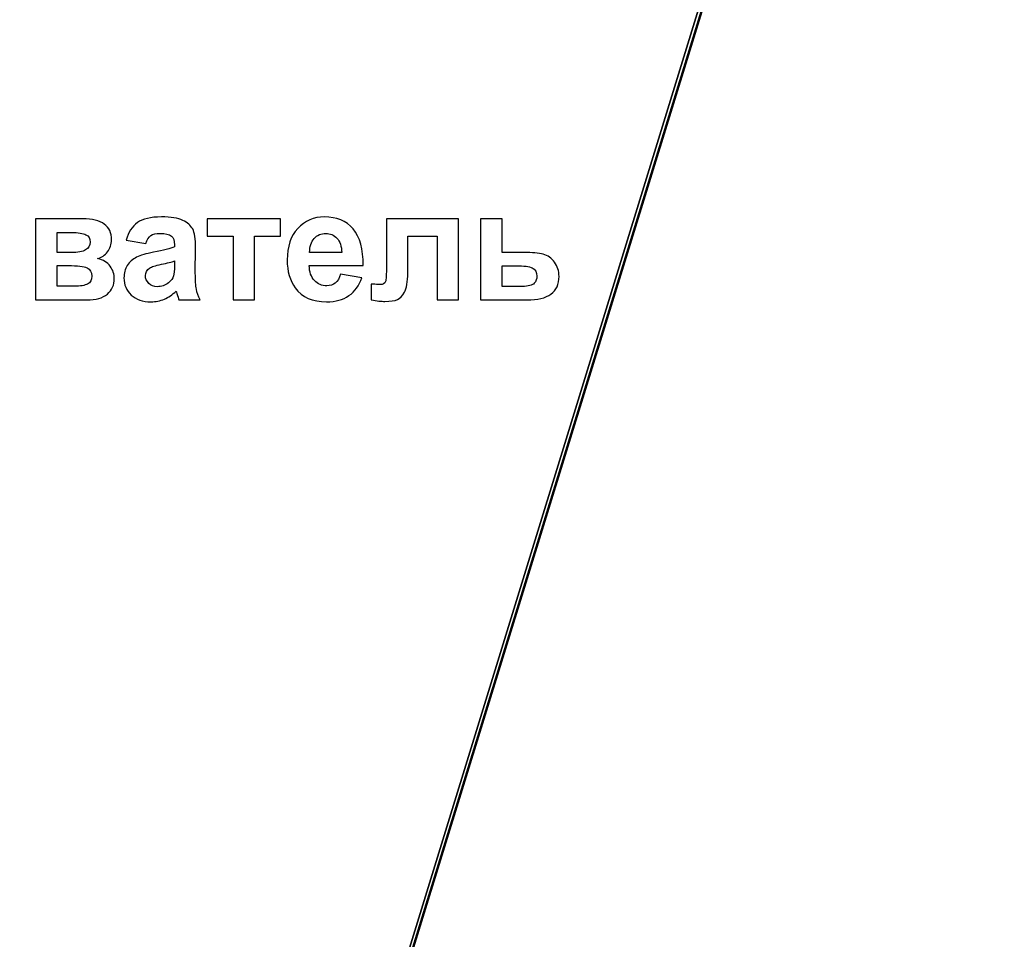
# Model space of a CAD drawing. Units: centimetres. Extents: x -12.2 to 12.7, y -8.2 to 8.8.
# Drawn here: x -5.7 to -2.1, y 2.2 to 5.5 of the extents above; entities that cross this region are included whole.
import ezdxf

# ---------------------------------------------------------------- set-up
doc = ezdxf.new("R2010")
doc.units = ezdxf.units.CM
doc.header["$MEASUREMENT"] = 0
doc.layers.add('layer 1', color=7, linetype='Continuous')

msp = doc.modelspace()

# ---------------------------------------------------------------- linework, layer by layer
at = {"layer": 'layer 1', "color": 250, "lineweight": 50}
msp.add_open_spline([(-5.65686, -2.36424), (-5.65686, -2.36424), (-2.21066, 8.82813), (-2.21066, 8.82813)], degree=3, dxfattribs=at)
at = {"layer": 'layer 1', "color": 7}
msp.add_open_spline([(-5.48405, -1.76546), (-5.48405, -1.76546), (-12.21889, -1.76546), (-12.21889, -1.76546), (-12.21889, -1.76546), (-12.21889, -1.76546), (-12.21889, 8.31203), (-12.21889, 8.31203), (-12.21889, 8.31203), (-12.21889, 8.31203), (-2.38355, 8.31203), (-2.38355, 8.31203), (-2.38355, 8.31203), (-2.38355, 8.31203), (-5.48405, -1.76546), (-5.48405, -1.76546)], degree=3, knots=[0, 0, 0, 0, 0.25, 0.25, 0.25, 0.25, 0.5, 0.5, 0.5, 0.5, 0.75, 0.75, 0.75, 0.75, 1, 1, 1, 1], dxfattribs=at)
at = {"layer": 'layer 1', "color": 31}
msp.add_open_spline([(-2.38355, 8.31203), (-2.38355, 8.31203), (4.88484, 8.31203), (4.88484, 8.31203), (4.88484, 8.31203), (4.88484, 8.31203), (4.88484, -1.76546), (4.88484, -1.76546), (4.88484, -1.76546), (4.88484, -1.76546), (-5.48405, -1.76546), (-5.48405, -1.76546), (-5.48405, -1.76546), (-5.48405, -1.76546), (-2.38355, 8.31203), (-2.38355, 8.31203)], degree=3, knots=[0, 0, 0, 0, 0.25, 0.25, 0.25, 0.25, 0.5, 0.5, 0.5, 0.5, 0.75, 0.75, 0.75, 0.75, 1, 1, 1, 1], dxfattribs=at)
at = {"layer": 'layer 1', "color": 22, "lineweight": 40}
msp.add_open_spline([(-1.19231, 7.14342), (-1.19231, 7.14342), (12.66495, 7.14342), (12.66495, 7.14342), (12.66495, 7.14342), (12.66495, 7.14342), (12.66495, -3.81532), (12.66495, -3.81532), (12.66495, -3.81532), (12.66495, -3.81532), (-8.12377, -3.81532), (-8.12377, -3.81532)], degree=3, knots=[0, 0, 0, 0, 0.3333333, 0.3333333, 0.3333333, 0.3333333, 0.6666667, 0.6666667, 0.6666667, 0.6666667, 1, 1, 1, 1], dxfattribs=at)
at = {"layer": 'layer 1', "color": 250}
for points, knots in [([(-5.62065, 4.79664), (-5.62065, 4.79664), (-5.45113, 4.79664), (-5.45113, 4.79664), (-5.45113, 4.79664), (-5.41642, 4.79664), (-5.39036, 4.79034), (-5.37314, 4.77764), (-5.37314, 4.77764), (-5.35584, 4.76494), (-5.34718, 4.74584), (-5.34718, 4.72035), (-5.34718, 4.72035), (-5.34718, 4.70398), (-5.35198, 4.68977), (-5.36139, 4.67764), (-5.36139, 4.67764), (-5.37089, 4.6655), (-5.38274, 4.65741), (-5.39713, 4.65337), (-5.39713, 4.65337), (-5.37691, 4.64838), (-5.36186, 4.63916), (-5.35188, 4.62552), (-5.35188, 4.62552), (-5.34201, 4.61188), (-5.33702, 4.59702), (-5.33702, 4.58084), (-5.33702, 4.58084), (-5.33702, 4.55807), (-5.34539, 4.53954), (-5.36204, 4.52533), (-5.36204, 4.52533), (-5.37879, 4.51113), (-5.40353, 4.50398), (-5.43627, 4.50398), (-5.43627, 4.50398), (-5.43627, 4.50398), (-5.62065, 4.50398), (-5.62065, 4.50398), (-5.62065, 4.50398), (-5.62065, 4.50398), (-5.62065, 4.79664), (-5.62065, 4.79664)], [0, 0, 0, 0, 0.0909091, 0.0909091, 0.0909091, 0.0909091, 0.1818182, 0.1818182, 0.1818182, 0.1818182, 0.2727273, 0.2727273, 0.2727273, 0.2727273, 0.3636364, 0.3636364, 0.3636364, 0.3636364, 0.4545455, 0.4545455, 0.4545455, 0.4545455, 0.5454545, 0.5454545, 0.5454545, 0.5454545, 0.6363636, 0.6363636, 0.6363636, 0.6363636, 0.7272727, 0.7272727, 0.7272727, 0.7272727, 0.8181818, 0.8181818, 0.8181818, 0.8181818, 0.9090909, 0.9090909, 0.9090909, 0.9090909, 1, 1, 1, 1]), ([(-5.22404, 4.70737), (-5.22404, 4.70737), (-5.29431, 4.72007), (-5.29431, 4.72007), (-5.29431, 4.72007), (-5.28641, 4.74838), (-5.27286, 4.76927), (-5.25358, 4.78291), (-5.25358, 4.78291), (-5.2342, 4.79645), (-5.2056, 4.80332), (-5.1676, 4.80332), (-5.1676, 4.80332), (-5.13298, 4.80332), (-5.10729, 4.79918), (-5.09036, 4.791), (-5.09036, 4.791), (-5.07352, 4.78281), (-5.06157, 4.77247), (-5.05471, 4.75986), (-5.05471, 4.75986), (-5.04784, 4.74725), (-5.04436, 4.72421), (-5.04436, 4.69053), (-5.04436, 4.69053), (-5.04436, 4.69053), (-5.04521, 4.60012), (-5.04521, 4.60012), (-5.04521, 4.60012), (-5.04521, 4.57444), (-5.04398, 4.55544), (-5.04144, 4.54321), (-5.04144, 4.54321), (-5.039, 4.53107), (-5.03429, 4.5179), (-5.02752, 4.50398), (-5.02752, 4.50398), (-5.02752, 4.50398), (-5.10419, 4.50398), (-5.10419, 4.50398), (-5.10419, 4.50398), (-5.10617, 4.50915), (-5.10871, 4.51677), (-5.11162, 4.52684), (-5.11162, 4.52684), (-5.11284, 4.53145), (-5.11379, 4.53446), (-5.11435, 4.53596), (-5.11435, 4.53596), (-5.12761, 4.52308), (-5.14173, 4.51348), (-5.15678, 4.50699), (-5.15678, 4.50699), (-5.17183, 4.50059), (-5.18792, 4.49739), (-5.20504, 4.49739), (-5.20504, 4.49739), (-5.23514, 4.49739), (-5.25894, 4.50558), (-5.27625, 4.52185), (-5.27625, 4.52185), (-5.29365, 4.53822), (-5.30231, 4.55892), (-5.30231, 4.58394), (-5.30231, 4.58394), (-5.30231, 4.60041), (-5.29836, 4.61517), (-5.29046, 4.62816), (-5.29046, 4.62816), (-5.28255, 4.64114), (-5.27145, 4.65102), (-5.25725, 4.65788), (-5.25725, 4.65788), (-5.24304, 4.66475), (-5.22244, 4.67077), (-5.19563, 4.67595), (-5.19563, 4.67595), (-5.1595, 4.68272), (-5.13439, 4.68912), (-5.12046, 4.69495), (-5.12046, 4.69495), (-5.12046, 4.69495), (-5.12046, 4.70266), (-5.12046, 4.70266), (-5.12046, 4.70266), (-5.12046, 4.71762), (-5.12413, 4.72816), (-5.13147, 4.73455), (-5.13147, 4.73455), (-5.13881, 4.74086), (-5.15264, 4.74406), (-5.17305, 4.74406), (-5.17305, 4.74406), (-5.18688, 4.74406), (-5.1976, 4.74133), (-5.20532, 4.73587), (-5.20532, 4.73587), (-5.21303, 4.73051), (-5.21924, 4.72101), (-5.22404, 4.70737)], [0, 0, 0, 0, 0.04, 0.04, 0.04, 0.04, 0.08, 0.08, 0.08, 0.08, 0.12, 0.12, 0.12, 0.12, 0.16, 0.16, 0.16, 0.16, 0.2, 0.2, 0.2, 0.2, 0.24, 0.24, 0.24, 0.24, 0.28, 0.28, 0.28, 0.28, 0.32, 0.32, 0.32, 0.32, 0.36, 0.36, 0.36, 0.36, 0.4, 0.4, 0.4, 0.4, 0.44, 0.44, 0.44, 0.44, 0.48, 0.48, 0.48, 0.48, 0.52, 0.52, 0.52, 0.52, 0.56, 0.56, 0.56, 0.56, 0.6, 0.6, 0.6, 0.6, 0.64, 0.64, 0.64, 0.64, 0.68, 0.68, 0.68, 0.68, 0.72, 0.72, 0.72, 0.72, 0.76, 0.76, 0.76, 0.76, 0.8, 0.8, 0.8, 0.8, 0.84, 0.84, 0.84, 0.84, 0.88, 0.88, 0.88, 0.88, 0.92, 0.92, 0.92, 0.92, 0.96, 0.96, 0.96, 0.96, 1, 1, 1, 1]), ([(-5.00269, 4.79664), (-5.00269, 4.79664), (-4.73787, 4.79664), (-4.73787, 4.79664), (-4.73787, 4.79664), (-4.73787, 4.79664), (-4.73787, 4.73408), (-4.73787, 4.73408), (-4.73787, 4.73408), (-4.73787, 4.73408), (-4.83157, 4.73408), (-4.83157, 4.73408), (-4.83157, 4.73408), (-4.83157, 4.73408), (-4.83157, 4.50398), (-4.83157, 4.50398), (-4.83157, 4.50398), (-4.83157, 4.50398), (-4.90899, 4.50398), (-4.90899, 4.50398), (-4.90899, 4.50398), (-4.90899, 4.50398), (-4.90899, 4.73408), (-4.90899, 4.73408), (-4.90899, 4.73408), (-4.90899, 4.73408), (-5.00269, 4.73408), (-5.00269, 4.73408), (-5.00269, 4.73408), (-5.00269, 4.73408), (-5.00269, 4.79664), (-5.00269, 4.79664)], [0, 0, 0, 0, 0.125, 0.125, 0.125, 0.125, 0.25, 0.25, 0.25, 0.25, 0.375, 0.375, 0.375, 0.375, 0.5, 0.5, 0.5, 0.5, 0.625, 0.625, 0.625, 0.625, 0.75, 0.75, 0.75, 0.75, 0.875, 0.875, 0.875, 0.875, 1, 1, 1, 1]), ([(-4.52216, 4.59711), (-4.52216, 4.59711), (-4.44492, 4.58422), (-4.44492, 4.58422), (-4.44492, 4.58422), (-4.4549, 4.55591), (-4.47051, 4.53437), (-4.49196, 4.5196), (-4.49196, 4.5196), (-4.51332, 4.50473), (-4.54013, 4.49739), (-4.5723, 4.49739), (-4.5723, 4.49739), (-4.62319, 4.49739), (-4.66082, 4.51395), (-4.68528, 4.54725), (-4.68528, 4.54725), (-4.70457, 4.57388), (-4.71426, 4.60755), (-4.71426, 4.6481), (-4.71426, 4.6481), (-4.71426, 4.69664), (-4.70156, 4.73465), (-4.67616, 4.76212), (-4.67616, 4.76212), (-4.65085, 4.78959), (-4.61877, 4.80332), (-4.58001, 4.80332), (-4.58001, 4.80332), (-4.53646, 4.80332), (-4.50212, 4.78893), (-4.47691, 4.76014), (-4.47691, 4.76014), (-4.45179, 4.73136), (-4.43975, 4.68733), (-4.44078, 4.62797), (-4.44078, 4.62797), (-4.44078, 4.62797), (-4.63486, 4.62797), (-4.63486, 4.62797), (-4.63486, 4.62797), (-4.63429, 4.60501), (-4.62808, 4.58714), (-4.61614, 4.57444), (-4.61614, 4.57444), (-4.60419, 4.56165), (-4.58923, 4.55525), (-4.57145, 4.55525), (-4.57145, 4.55525), (-4.55932, 4.55525), (-4.54916, 4.55854), (-4.54088, 4.56513), (-4.54088, 4.56513), (-4.5326, 4.57181), (-4.5263, 4.58244), (-4.52216, 4.59711)], [0, 0, 0, 0, 0.0714286, 0.0714286, 0.0714286, 0.0714286, 0.1428571, 0.1428571, 0.1428571, 0.1428571, 0.2142857, 0.2142857, 0.2142857, 0.2142857, 0.2857143, 0.2857143, 0.2857143, 0.2857143, 0.3571429, 0.3571429, 0.3571429, 0.3571429, 0.4285714, 0.4285714, 0.4285714, 0.4285714, 0.5, 0.5, 0.5, 0.5, 0.5714286, 0.5714286, 0.5714286, 0.5714286, 0.6428571, 0.6428571, 0.6428571, 0.6428571, 0.7142857, 0.7142857, 0.7142857, 0.7142857, 0.7857143, 0.7857143, 0.7857143, 0.7857143, 0.8571429, 0.8571429, 0.8571429, 0.8571429, 0.9285714, 0.9285714, 0.9285714, 0.9285714, 1, 1, 1, 1]), ([(-4.35678, 4.79664), (-4.35678, 4.79664), (-4.09742, 4.79664), (-4.09742, 4.79664), (-4.09742, 4.79664), (-4.09742, 4.79664), (-4.09742, 4.50398), (-4.09742, 4.50398), (-4.09742, 4.50398), (-4.09742, 4.50398), (-4.17456, 4.50398), (-4.17456, 4.50398), (-4.17456, 4.50398), (-4.17456, 4.50398), (-4.17456, 4.7338), (-4.17456, 4.7338), (-4.17456, 4.7338), (-4.17456, 4.7338), (-4.28011, 4.7338), (-4.28011, 4.7338), (-4.28011, 4.7338), (-4.28011, 4.7338), (-4.28011, 4.60238), (-4.28011, 4.60238), (-4.28011, 4.60238), (-4.28011, 4.56889), (-4.28397, 4.54547), (-4.29168, 4.53192), (-4.29168, 4.53192), (-4.2994, 4.51847), (-4.30796, 4.50962), (-4.31736, 4.50539), (-4.31736, 4.50539), (-4.32668, 4.50116), (-4.34173, 4.49899), (-4.36252, 4.49899), (-4.36252, 4.49899), (-4.37484, 4.49899), (-4.39112, 4.50069), (-4.41134, 4.50398), (-4.41134, 4.50398), (-4.41134, 4.50398), (-4.41134, 4.56099), (-4.41134, 4.56099), (-4.41134, 4.56099), (-4.40965, 4.56099), (-4.40532, 4.56089), (-4.39836, 4.56052), (-4.39836, 4.56052), (-4.39027, 4.55995), (-4.38406, 4.55967), (-4.37964, 4.55967), (-4.37964, 4.55967), (-4.3692, 4.55967), (-4.36271, 4.56306), (-4.36035, 4.57002), (-4.36035, 4.57002), (-4.35791, 4.57689), (-4.35678, 4.59608), (-4.35678, 4.6275), (-4.35678, 4.6275), (-4.35678, 4.6275), (-4.35678, 4.79664), (-4.35678, 4.79664)], [0, 0, 0, 0, 0.0625, 0.0625, 0.0625, 0.0625, 0.125, 0.125, 0.125, 0.125, 0.1875, 0.1875, 0.1875, 0.1875, 0.25, 0.25, 0.25, 0.25, 0.3125, 0.3125, 0.3125, 0.3125, 0.375, 0.375, 0.375, 0.375, 0.4375, 0.4375, 0.4375, 0.4375, 0.5, 0.5, 0.5, 0.5, 0.5625, 0.5625, 0.5625, 0.5625, 0.625, 0.625, 0.625, 0.625, 0.6875, 0.6875, 0.6875, 0.6875, 0.75, 0.75, 0.75, 0.75, 0.8125, 0.8125, 0.8125, 0.8125, 0.875, 0.875, 0.875, 0.875, 0.9375, 0.9375, 0.9375, 0.9375, 1, 1, 1, 1]), ([(-4.01746, 4.79664), (-4.01746, 4.79664), (-3.94003, 4.79664), (-3.94003, 4.79664), (-3.94003, 4.79664), (-3.94003, 4.79664), (-3.94003, 4.6751), (-3.94003, 4.6751), (-3.94003, 4.6751), (-3.94003, 4.6751), (-3.86223, 4.6751), (-3.86223, 4.6751), (-3.86223, 4.6751), (-3.83175, 4.6751), (-3.80833, 4.67294), (-3.79196, 4.66851), (-3.79196, 4.66851), (-3.77559, 4.66409), (-3.76205, 4.65459), (-3.75123, 4.64001), (-3.75123, 4.64001), (-3.74032, 4.62543), (-3.73495, 4.6084), (-3.73495, 4.58912), (-3.73495, 4.58912), (-3.73495, 4.56089), (-3.74464, 4.53954), (-3.76402, 4.52533), (-3.76402, 4.52533), (-3.7834, 4.51113), (-3.81247, 4.50398), (-3.85123, 4.50398), (-3.85123, 4.50398), (-3.85123, 4.50398), (-4.01746, 4.50398), (-4.01746, 4.50398), (-4.01746, 4.50398), (-4.01746, 4.50398), (-4.01746, 4.79664), (-4.01746, 4.79664)], [0, 0, 0, 0, 0.1, 0.1, 0.1, 0.1, 0.2, 0.2, 0.2, 0.2, 0.3, 0.3, 0.3, 0.3, 0.4, 0.4, 0.4, 0.4, 0.5, 0.5, 0.5, 0.5, 0.6, 0.6, 0.6, 0.6, 0.7, 0.7, 0.7, 0.7, 0.8, 0.8, 0.8, 0.8, 0.9, 0.9, 0.9, 0.9, 1, 1, 1, 1]), ([(-5.54257, 4.6751), (-5.54257, 4.6751), (-5.49271, 4.6751), (-5.49271, 4.6751), (-5.49271, 4.6751), (-5.46863, 4.6751), (-5.45123, 4.6782), (-5.4405, 4.68422), (-5.4405, 4.68422), (-5.42978, 4.69025), (-5.42441, 4.69984), (-5.42441, 4.71292), (-5.42441, 4.71292), (-5.42441, 4.72524), (-5.4294, 4.73399), (-5.43937, 4.73916), (-5.43937, 4.73916), (-5.44944, 4.74443), (-5.46722, 4.74707), (-5.49271, 4.74707), (-5.49271, 4.74707), (-5.49271, 4.74707), (-5.54257, 4.74707), (-5.54257, 4.74707), (-5.54257, 4.74707), (-5.54257, 4.74707), (-5.54257, 4.6751), (-5.54257, 4.6751)], [0, 0, 0, 0, 0.1428571, 0.1428571, 0.1428571, 0.1428571, 0.2857143, 0.2857143, 0.2857143, 0.2857143, 0.4285714, 0.4285714, 0.4285714, 0.4285714, 0.5714286, 0.5714286, 0.5714286, 0.5714286, 0.7142857, 0.7142857, 0.7142857, 0.7142857, 0.8571429, 0.8571429, 0.8571429, 0.8571429, 1, 1, 1, 1]), ([(-4.51774, 4.67538), (-4.5183, 4.69787), (-4.52404, 4.71489), (-4.53505, 4.72656), (-4.53505, 4.72656), (-4.54605, 4.73822), (-4.55951, 4.74406), (-4.57531, 4.74406), (-4.57531, 4.74406), (-4.59224, 4.74406), (-4.60617, 4.73785), (-4.61717, 4.72552), (-4.61717, 4.72552), (-4.62818, 4.71329), (-4.63364, 4.69655), (-4.63345, 4.67538), (-4.63345, 4.67538), (-4.63345, 4.67538), (-4.51774, 4.67538), (-4.51774, 4.67538)], [0, 0, 0, 0, 0.2, 0.2, 0.2, 0.2, 0.4, 0.4, 0.4, 0.4, 0.6, 0.6, 0.6, 0.6, 0.8, 0.8, 0.8, 0.8, 1, 1, 1, 1]), ([(-5.54257, 4.55356), (-5.54257, 4.55356), (-5.48142, 4.55356), (-5.48142, 4.55356), (-5.48142, 4.55356), (-5.45941, 4.55356), (-5.44332, 4.55628), (-5.43316, 4.56155), (-5.43316, 4.56155), (-5.4231, 4.56692), (-5.41802, 4.57651), (-5.41802, 4.59025), (-5.41802, 4.59025), (-5.41802, 4.60454), (-5.42385, 4.61442), (-5.43542, 4.61988), (-5.43542, 4.61988), (-5.44699, 4.62533), (-5.46948, 4.62797), (-5.50297, 4.62797), (-5.50297, 4.62797), (-5.50297, 4.62797), (-5.54257, 4.62797), (-5.54257, 4.62797), (-5.54257, 4.62797), (-5.54257, 4.62797), (-5.54257, 4.55356), (-5.54257, 4.55356)], [0, 0, 0, 0, 0.1428571, 0.1428571, 0.1428571, 0.1428571, 0.2857143, 0.2857143, 0.2857143, 0.2857143, 0.4285714, 0.4285714, 0.4285714, 0.4285714, 0.5714286, 0.5714286, 0.5714286, 0.5714286, 0.7142857, 0.7142857, 0.7142857, 0.7142857, 0.8571429, 0.8571429, 0.8571429, 0.8571429, 1, 1, 1, 1]), ([(-5.12046, 4.64453), (-5.13034, 4.64123), (-5.14605, 4.63728), (-5.1676, 4.63267), (-5.1676, 4.63267), (-5.18904, 4.62806), (-5.20306, 4.62355), (-5.20974, 4.61922), (-5.20974, 4.61922), (-5.21981, 4.61198), (-5.22489, 4.60295), (-5.22489, 4.59194), (-5.22489, 4.59194), (-5.22489, 4.58103), (-5.22084, 4.57171), (-5.21275, 4.56381), (-5.21275, 4.56381), (-5.20466, 4.55591), (-5.19441, 4.55196), (-5.18189, 4.55196), (-5.18189, 4.55196), (-5.16788, 4.55196), (-5.15461, 4.55657), (-5.14191, 4.56569), (-5.14191, 4.56569), (-5.13251, 4.57265), (-5.12639, 4.58121), (-5.12347, 4.59137), (-5.12347, 4.59137), (-5.12141, 4.59796), (-5.12046, 4.61057), (-5.12046, 4.6291), (-5.12046, 4.6291), (-5.12046, 4.6291), (-5.12046, 4.64453), (-5.12046, 4.64453)], [0, 0, 0, 0, 0.1111111, 0.1111111, 0.1111111, 0.1111111, 0.2222222, 0.2222222, 0.2222222, 0.2222222, 0.3333333, 0.3333333, 0.3333333, 0.3333333, 0.4444444, 0.4444444, 0.4444444, 0.4444444, 0.5555556, 0.5555556, 0.5555556, 0.5555556, 0.6666667, 0.6666667, 0.6666667, 0.6666667, 0.7777778, 0.7777778, 0.7777778, 0.7777778, 0.8888889, 0.8888889, 0.8888889, 0.8888889, 1, 1, 1, 1]), ([(-3.94003, 4.55299), (-3.94003, 4.55299), (-3.86778, 4.55299), (-3.86778, 4.55299), (-3.86778, 4.55299), (-3.84521, 4.55299), (-3.83072, 4.55676), (-3.82442, 4.56409), (-3.82442, 4.56409), (-3.81802, 4.57143), (-3.81482, 4.58018), (-3.81482, 4.59025), (-3.81482, 4.59025), (-3.81482, 4.60436), (-3.82037, 4.61414), (-3.83128, 4.6195), (-3.83128, 4.6195), (-3.8422, 4.62477), (-3.86158, 4.6275), (-3.88952, 4.6275), (-3.88952, 4.6275), (-3.88952, 4.6275), (-3.94003, 4.6275), (-3.94003, 4.6275), (-3.94003, 4.6275), (-3.94003, 4.6275), (-3.94003, 4.55299), (-3.94003, 4.55299)], [0, 0, 0, 0, 0.1428571, 0.1428571, 0.1428571, 0.1428571, 0.2857143, 0.2857143, 0.2857143, 0.2857143, 0.4285714, 0.4285714, 0.4285714, 0.4285714, 0.5714286, 0.5714286, 0.5714286, 0.5714286, 0.7142857, 0.7142857, 0.7142857, 0.7142857, 0.8571429, 0.8571429, 0.8571429, 0.8571429, 1, 1, 1, 1])]:
    msp.add_open_spline(points, degree=3, knots=knots, dxfattribs=at)

doc.saveas('drawing.dxf')
